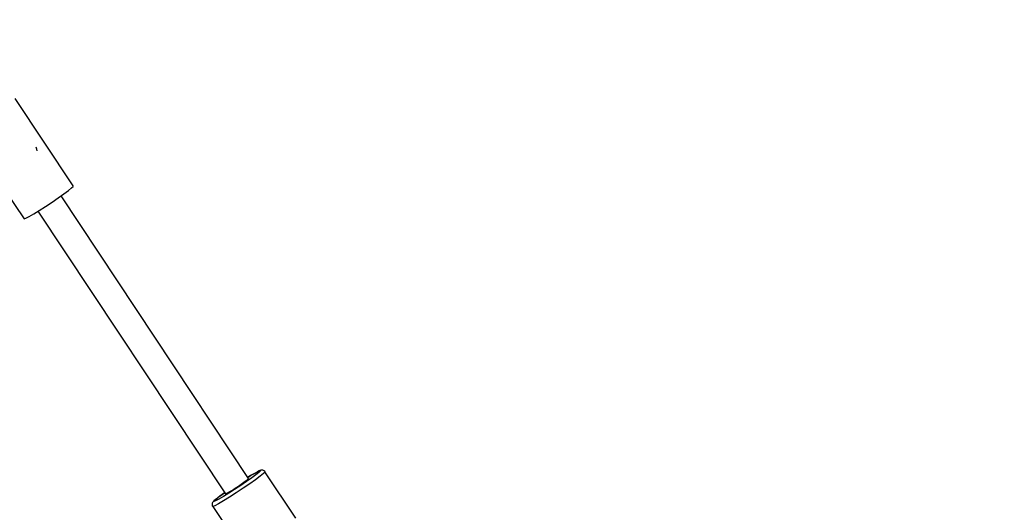
# Model space of a CAD drawing. Units: millimetres. Extents: x 100362 to 118398, y 37509 to 48386.
# Drawn here: x 108356 to 108919, y 43587 to 43869 of the extents above; entities that cross this region are included whole.
import ezdxf

# ---------------------------------------------------------------- set-up
doc = ezdxf.new("R2010")
doc.units = ezdxf.units.MM
doc.layers.add('dwg', color=7, linetype='Continuous')
doc.layers.add('PV-19266', color=7, linetype='Continuous')

# ---------------------------------------------------------------- blocks, each defined once
blk = doc.blocks.new('211')
at = {"layer": 'dwg'}
blk.add_circle((105268.1, 43442.65), 4822.54, dxfattribs=at)
at = {"layer": 'PV-19266'}
for p, q in [((108387, 43773.45), (108353.9, 43823.39)), ((108366.29, 43794.4), (108365.86, 43795.56)), ((108366.44, 43793.58), (108366.29, 43794.4)), ((108384.27, 43770.82), (108386.1, 43772.28)), ((108386.1, 43772.28), (108387.03, 43773.18)), ((108387.03, 43773.18), (108387, 43773.45)), ((108348, 43771.08), (108358.91, 43754.61)), ((108374.92, 43764.21), (108378.49, 43766.65)), ((108378.49, 43766.65), (108381.68, 43768.9)), ((108487.15, 43606.18), (108380.05, 43767.75)), ((108381.68, 43768.9), (108384.27, 43770.82)), ((108367.63, 43759.48), (108371.22, 43761.77)), ((108371.22, 43761.77), (108374.92, 43764.21)), ((108358.91, 43754.61), (108359.9, 43754.98)), ((108359.9, 43754.98), (108361.78, 43755.96)), ((108361.78, 43755.96), (108364.41, 43757.5)), ((108364.41, 43757.5), (108367.63, 43759.48)), ((108366.76, 43758.94), (108473.9, 43597.31)), ((108488.31, 43607.74), (108490.85, 43609.23)), ((108490.84, 43609.23), (108489.06, 43608.2)), ((108492.27, 43610.01), (108490.84, 43609.23)), ((108490.85, 43609.23), (108492.69, 43610.21)), ((108493.01, 43609.61), (108491.37, 43608.28)), ((108493.29, 43610.51), (108492.27, 43610.01)), ((108492.69, 43610.21), (108493.69, 43610.61)), ((108493.8, 43610.4), (108493.01, 43609.61)), ((108493.62, 43610.65), (108493.29, 43610.51)), ((108494.22, 43610.85), (108493.62, 43610.65)), ((108493.69, 43610.61), (108493.8, 43610.4)), ((108495.67, 43608.93), (108493.82, 43607.44)), ((108494.58, 43610.93), (108494.22, 43610.85)), ((108494.94, 43610.94), (108494.58, 43610.93)), ((108495.31, 43610.89), (108494.94, 43610.94)), ((108495.65, 43610.77), (108495.31, 43610.89)), ((108495.97, 43610.58), (108495.65, 43610.77)), ((108496.57, 43609.82), (108495.67, 43608.93)), ((108496.12, 43610.46), (108495.97, 43610.58)), ((108496.4, 43610.22), (108496.12, 43610.46)), ((108496.57, 43609.82), (108496.4, 43610.22)), ((108514.1, 43583.42), (108496.52, 43609.93)), ((108486.02, 43604.41), (108482.69, 43602.13)), ((108483.01, 43602.89), (108484.53, 43603.96)), ((108487.81, 43603.08), (108484.06, 43600.51)), ((108484.53, 43603.96), (108485.77, 43604.88)), ((108485.77, 43604.88), (108486.66, 43605.59)), ((108488.98, 43606.51), (108486.02, 43604.41)), ((108486.66, 43605.59), (108487.13, 43606.03)), ((108486.75, 43606.78), (108488.31, 43607.74)), ((108487, 43606.94), (108486.75, 43606.79)), ((108488.31, 43607.74), (108487, 43606.94)), ((108487.13, 43606.03), (108487.15, 43606.18)), ((108491.14, 43605.44), (108487.81, 43603.08)), ((108489.06, 43608.2), (108488.31, 43607.74)), ((108491.37, 43608.28), (108488.98, 43606.51)), ((108493.82, 43607.44), (108491.14, 43605.44)), ((108472.07, 43596.98), (108473.46, 43597.97)), ((108472.81, 43597.52), (108472.07, 43596.98)), ((108475.81, 43597.65), (108472.74, 43595.75)), ((108473.46, 43597.98), (108472.81, 43597.52)), ((108473.9, 43597.31), (108474.33, 43597.46)), ((108474.33, 43597.46), (108475.18, 43597.9)), ((108475.18, 43597.9), (108476.4, 43598.61)), ((108479.2, 43599.82), (108475.81, 43597.65)), ((108480.14, 43597.92), (108476.33, 43595.47)), ((108476.4, 43598.61), (108477.9, 43599.53)), ((108477.9, 43599.53), (108479.58, 43600.6)), ((108482.69, 43602.13), (108479.2, 43599.82)), ((108479.58, 43600.6), (108481.32, 43601.74)), ((108484.06, 43600.51), (108480.14, 43597.92)), ((108481.32, 43601.74), (108483.01, 43602.89)), ((108466.41, 43591.99), (108466.32, 43591.63)), ((108466.56, 43592.32), (108466.41, 43591.99)), ((108466.78, 43592.62), (108466.56, 43592.32)), ((108467.11, 43593.04), (108466.78, 43592.62)), ((108467.36, 43593.28), (108467.11, 43593.04)), ((108467.25, 43593.09), (108468.04, 43593.88)), ((108467.36, 43592.88), (108467.25, 43593.09)), ((108468.13, 43593.98), (108467.36, 43593.28)), ((108468.36, 43593.28), (108467.36, 43592.88)), ((108468.04, 43593.88), (108469.69, 43595.21)), ((108469.33, 43594.94), (108468.13, 43593.98)), ((108470.2, 43594.26), (108468.36, 43593.28)), ((108470.9, 43596.13), (108469.33, 43594.94)), ((108469.69, 43595.21), (108472.07, 43596.98)), ((108472.87, 43593.34), (108470.01, 43591.66)), ((108472.74, 43595.75), (108470.2, 43594.26)), ((108472.07, 43596.98), (108470.9, 43596.13)), ((108476.33, 43595.47), (108472.87, 43593.34)), ((108466.32, 43591.63), (108466.29, 43591.26)), ((108466.29, 43591.26), (108466.34, 43590.9)), ((108466.34, 43590.9), (108466.45, 43590.55)), ((108466.45, 43590.55), (108466.81, 43590.11)), ((108467.95, 43590.56), (108466.81, 43590.11)), ((108466.81, 43590.11), (108484.47, 43563.48)), ((108470.01, 43591.66), (108467.95, 43590.56))]:
    blk.add_line(p, q, dxfattribs=at)

msp = doc.modelspace()

# ---------------------------------------------------------------- block references
at = {"layer": 'dwg'}
msp.add_blockref('211', (0, 0), dxfattribs=at)

doc.saveas('drawing.dxf')
